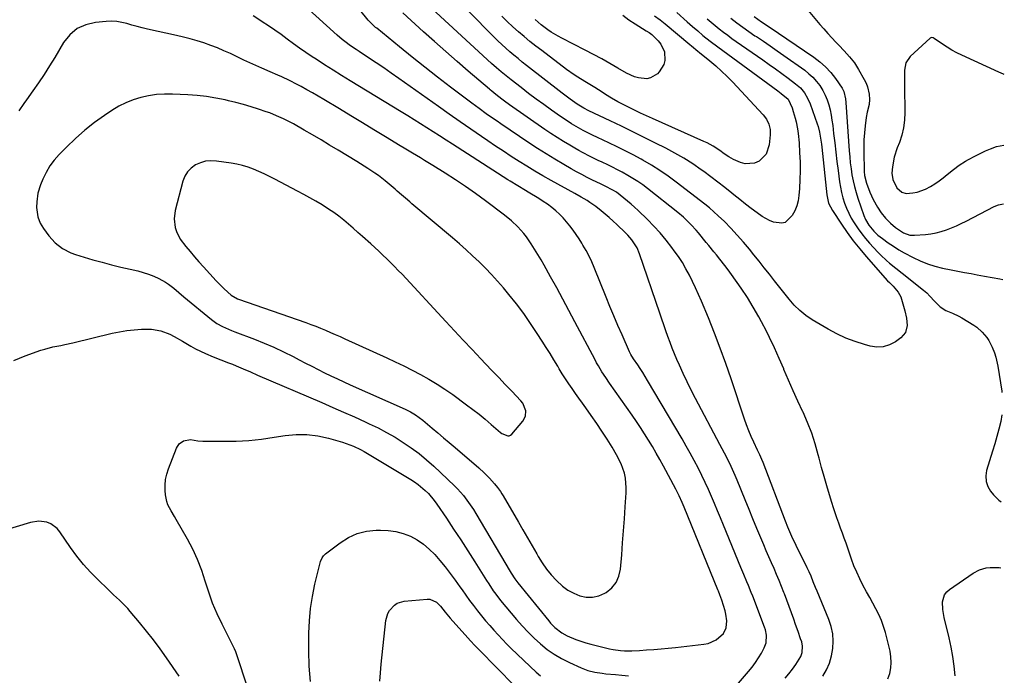
# Model space of a CAD drawing. Units: inches. Extents: x 1920939 to 1926263, y 390208 to 395525.
# Drawn here: x 1925718 to 1926210, y 390798 to 391125 of the extents above; entities that cross this region are included whole.
import ezdxf

# ---------------------------------------------------------------- set-up
doc = ezdxf.new("R2010")
doc.units = ezdxf.units.IN
doc.header["$MEASUREMENT"] = 0
for name, color, linetype in [('1', 7, 'Continuous'), ('7', 7, 'Continuous'), ('8', 7, 'Continuous')]:
    doc.layers.add(name, color=color, linetype=linetype)

msp = doc.modelspace()

# ---------------------------------------------------------------- linework, layer by layer
at = {"layer": '1', "color": 18}
for points in [[(1926111.58, 391130.98, 1846), (1926118.21, 391123.1, 1846), (1926120.17, 391120.83, 1846), (1926122.17, 391118.58, 1846), (1926124.21, 391116.37, 1846), (1926126.29, 391114.19, 1846), (1926127.75, 391112.69, 1846), (1926130.45, 391109.86, 1846), (1926133.09, 391106.96, 1846), (1926135.52, 391103.91, 1846), (1926137.61, 391100.61, 1846), (1926140.49, 391095.48, 1846), (1926141.34, 391093.74, 1846), (1926142.04, 391091.94, 1846), (1926142.88, 391088.17, 1846), (1926143.11, 391085.61, 1846), (1926142.89, 391083, 1846), (1926141.93, 391079.14, 1846), (1926141.48, 391076.51, 1846), (1926140.93, 391072.31, 1846), (1926140.55, 391068.88, 1846), (1926140.29, 391065.44, 1846), (1926140.18, 391061.99, 1846), (1926140.17, 391058.54, 1846), (1926140.35, 391050.57, 1846), (1926140.39, 391049.58, 1846), (1926140.59, 391047.6, 1846), (1926141.5, 391043.73, 1846), (1926143.31, 391039.15, 1846), (1926144.92, 391035.58, 1846), (1926147.08, 391031.72, 1846), (1926148.98, 391028.89, 1846), (1926151.13, 391026.24, 1846), (1926153.49, 391023.8, 1846), (1926156.07, 391021.57, 1846), (1926159.99, 391018.91, 1846), (1926163.22, 391017.76, 1846), (1926165.5, 391017.66, 1846), (1926171.03, 391018.13, 1846), (1926173.7, 391018.46, 1846), (1926176.33, 391018.93, 1846), (1926178.92, 391019.61, 1846), (1926181.48, 391020.43, 1846), (1926184, 391021.41, 1846), (1926186.48, 391022.45, 1846), (1926188.93, 391023.58, 1846), (1926191.35, 391024.77, 1846), (1926205.29, 391032, 1846), (1926207.46, 391032.92, 1846), (1926209.97, 391033.4, 1846)], [(1926085.4, 391126.99, 1848), (1926089.13, 391124.38, 1848), (1926092.95, 391121.9, 1848), (1926115.21, 391106.79, 1848), (1926118.27, 391104.46, 1848), (1926121.12, 391101.92, 1848), (1926123.67, 391099.07, 1848), (1926126.02, 391096.02, 1848), (1926129.34, 391091.16, 1848), (1926130.23, 391089.53, 1848), (1926131.08, 391085.9, 1848), (1926131.27, 391084.03, 1848), (1926132.94, 391059.9, 1848), (1926133.19, 391056.89, 1848), (1926133.49, 391053.89, 1848), (1926133.87, 391050.89, 1848), (1926134.31, 391047.9, 1848), (1926134.86, 391044.94, 1848), (1926135.52, 391042, 1848), (1926136.33, 391039.11, 1848), (1926137.25, 391036.24, 1848), (1926140.28, 391027.55, 1848), (1926141.1, 391025.53, 1848), (1926142.73, 391022.7, 1848), (1926145.25, 391019.73, 1848), (1926147.3, 391017.81, 1848), (1926149.51, 391016.07, 1848), (1926152.4, 391013.98, 1848), (1926155.03, 391012.17, 1848), (1926157.71, 391010.45, 1848), (1926160.46, 391008.85, 1848), (1926164.84, 391006.53, 1848), (1926168.4, 391004.88, 1848), (1926172.03, 391003.44, 1848), (1926175.76, 391002.28, 1848), (1926179.56, 391001.32, 1848), (1926183.95, 391000.41, 1848), (1926187.27, 390999.74, 1848), (1926190.6, 390999.1, 1848), (1926193.93, 390998.49, 1848), (1926196.81, 390997.96, 1848), (1926200.59, 390997.28, 1848), (1926204.37, 390996.59, 1848), (1926208.15, 390995.88, 1848), (1926209.69, 390995.57, 1848)], [(1925920.78, 391055.1, 1842), (1925918.75, 391056.32, 1842), (1925914.66, 391058.73, 1842), (1925910.59, 391061.16, 1842), (1925908.57, 391062.39, 1842), (1925901.15, 391066.93, 1842), (1925895.42, 391070.43, 1842), (1925889.69, 391073.92, 1842), (1925883.94, 391077.4, 1842), (1925878.19, 391080.87, 1842), (1925870.4, 391085.56, 1842), (1925867.6, 391087.23, 1842), (1925864.78, 391088.86, 1842), (1925861.94, 391090.46, 1842), (1925859.08, 391092.03, 1842), (1925857.1, 391093.1, 1842), (1925853.31, 391095.05, 1842), (1925849.44, 391096.84, 1842), (1925847.49, 391097.7, 1842), (1925843.58, 391099.4, 1842), (1925839.48, 391101.18, 1842), (1925836.46, 391102.51, 1842), (1925833.45, 391103.87, 1842), (1925830.45, 391105.26, 1842), (1925827.47, 391106.67, 1842), (1925823.73, 391108.48, 1842), (1925820.49, 391109.96, 1842), (1925817.21, 391111.36, 1842), (1925813.88, 391112.62, 1842), (1925810.51, 391113.8, 1842), (1925807.1, 391114.87, 1842), (1925803.68, 391115.86, 1842), (1925800.22, 391116.75, 1842), (1925796.75, 391117.57, 1842), (1925782.22, 391120.78, 1842), (1925779.64, 391121.38, 1842), (1925777.08, 391122.03, 1842), (1925774.53, 391122.73, 1842), (1925772, 391123.48, 1842), (1925769.45, 391124.11, 1842), (1925766.89, 391124.53, 1842), (1925764.29, 391124.65, 1842), (1925761.67, 391124.58, 1842), (1925756.36, 391124.12, 1842), (1925751.51, 391122.95, 1842), (1925747.15, 391121.02, 1842), (1925743.51, 391117.93, 1842), (1925740.36, 391114.06, 1842), (1925735.91, 391106.57, 1842), (1925733.31, 391102.31, 1842), (1925730.65, 391098.1, 1842), (1925727.88, 391093.95, 1842), (1925725.04, 391089.85, 1842), (1925721.83, 391085.31, 1842), (1925720.56, 391083.5, 1842), (1925718.04, 391079.87, 1842)], [(1926210.44, 391098.12, 1844), (1926210.05, 391098.28, 1844), (1926207.69, 391099.3, 1844), (1926189.25, 391107.65, 1844), (1926186.73, 391108.88, 1844), (1926184.25, 391110.2, 1844), (1926181.86, 391111.65, 1844), (1926179.51, 391113.19, 1844), (1926175.33, 391116.11, 1844), (1926174.87, 391116.36, 1844), (1926173.89, 391116.49, 1844), (1926173.67, 391116.39, 1844), (1926173.47, 391116.25, 1844), (1926163.47, 391107.02, 1844), (1926161.27, 391103.91, 1844), (1926160.53, 391100.17, 1844), (1926160.56, 391098.13, 1844), (1926160.61, 391094.04, 1844), (1926160.63, 391092, 1844), (1926160.74, 391079.04, 1844), (1926160.55, 391075.21, 1844), (1926160.08, 391071.43, 1844), (1926159.18, 391067.73, 1844), (1926158, 391064.08, 1844), (1926156.98, 391061.47, 1844), (1926155.48, 391056.79, 1844), (1926154.57, 391051.96, 1844), (1926154.29, 391048.67, 1844), (1926154.73, 391045.61, 1844), (1926156.76, 391041.37, 1844), (1926159.31, 391039.18, 1844), (1926161.38, 391038.6, 1844), (1926164.68, 391038.85, 1844), (1926166.88, 391039.25, 1844), (1926171.06, 391040.7, 1844), (1926173.55, 391042.06, 1844), (1926175.7, 391043.44, 1844), (1926177.81, 391044.88, 1844), (1926179.86, 391046.4, 1844), (1926181.87, 391047.99, 1844), (1926185.04, 391050.58, 1844), (1926187.93, 391052.76, 1844), (1926190.98, 391054.7, 1844), (1926192.56, 391055.59, 1844), (1926195.77, 391057.28, 1844), (1926197.39, 391058.07, 1844), (1926201.1, 391059.83, 1844), (1926203.52, 391060.9, 1844), (1926206.46, 391062.01, 1844), (1926210.18, 391062.66, 1844)], [(1925897.65, 391047.49, 1840), (1925895.9, 391048.73, 1840), (1925892.32, 391051.09, 1840), (1925888.68, 391053.38, 1840), (1925886.86, 391054.51, 1840), (1925877.54, 391060.22, 1840), (1925873.31, 391062.79, 1840), (1925869.07, 391065.32, 1840), (1925864.81, 391067.82, 1840), (1925860.53, 391070.29, 1840), (1925855.2, 391073.34, 1840), (1925851.91, 391075.11, 1840), (1925850.23, 391075.93, 1840), (1925846.81, 391077.44, 1840), (1925843.33, 391078.81, 1840), (1925841.57, 391079.44, 1840), (1925837.72, 391080.75, 1840), (1925834.01, 391081.96, 1840), (1925830.27, 391083.07, 1840), (1925826.5, 391084.06, 1840), (1925822.71, 391084.96, 1840), (1925821.09, 391085.32, 1840), (1925816.45, 391086.22, 1840), (1925811.79, 391086.97, 1840), (1925807.1, 391087.48, 1840), (1925802.39, 391087.84, 1840), (1925794.76, 391088.24, 1840), (1925790.76, 391088.26, 1840), (1925786.78, 391088.04, 1840), (1925782.84, 391087.45, 1840), (1925778.93, 391086.62, 1840), (1925775.11, 391085.42, 1840), (1925771.41, 391083.97, 1840), (1925767.88, 391082.15, 1840), (1925764.46, 391080.08, 1840), (1925760.81, 391077.62, 1840), (1925755.77, 391073.99, 1840), (1925750.89, 391070.17, 1840), (1925746.24, 391066.07, 1840), (1925741.75, 391061.78, 1840), (1925738.1, 391058.07, 1840), (1925735.65, 391055.27, 1840), (1925733.44, 391052.32, 1840), (1925731.59, 391049.12, 1840), (1925729.98, 391045.77, 1840), (1925728.8, 391042.91, 1840), (1925727.5, 391038.73, 1840), (1925726.94, 391034.39, 1840), (1925726.89, 391031.6, 1840), (1925727.56, 391026.82, 1840), (1925728.65, 391023.81, 1840), (1925730.3, 391021.05, 1840), (1925732.97, 391017.43, 1840), (1925736.11, 391013.95, 1840), (1925739.85, 391011.14, 1840), (1925744.04, 391008.95, 1840), (1925746.24, 391008.09, 1840), (1925748.48, 391007.35, 1840), (1925754.99, 391005.47, 1840), (1925759.61, 391004.19, 1840), (1925764.25, 391002.96, 1840), (1925768.9, 391001.81, 1840), (1925773.58, 391000.72, 1840), (1925777.5, 390999.84, 1840), (1925780.18, 390999.13, 1840), (1925782.82, 390998.29, 1840), (1925785.38, 390997.24, 1840), (1925787.89, 390996.06, 1840), (1925791.3, 390994.22, 1840), (1925792.72, 390993.32, 1840), (1925795.37, 390991.27, 1840), (1925797.92, 390989.07, 1840), (1925800.51, 390986.91, 1840), (1925814.33, 390975.56, 1840), (1925816.97, 390973.64, 1840), (1925819.82, 390972.06, 1840), (1925822.81, 390970.7, 1840), (1925824.33, 390970.08, 1840), (1925825.85, 390969.48, 1840), (1925835.71, 390965.75, 1840), (1925840.62, 390963.78, 1840), (1925845.48, 390961.7, 1840), (1925850.26, 390959.44, 1840), (1925854.99, 390957.07, 1840), (1925858.07, 390955.45, 1840), (1925861.23, 390953.8, 1840), (1925864.39, 390952.18, 1840), (1925867.57, 390950.57, 1840), (1925870.75, 390948.98, 1840), (1925873.95, 390947.43, 1840), (1925877.16, 390945.9, 1840), (1925880.39, 390944.4, 1840), (1925883.63, 390942.93, 1840), (1925910.96, 390930.74, 1840), (1925913.66, 390929.41, 1840), (1925916.24, 390927.86, 1840), (1925919.9, 390925.2, 1840), (1925921.07, 390924.25, 1840), (1925924.51, 390921.34, 1840), (1925927.38, 390918.9, 1840), (1925930.24, 390916.47, 1840), (1925933.1, 390914.02, 1840), (1925935.96, 390911.57, 1840), (1925947.84, 390901.35, 1840), (1925950.57, 390898.87, 1840), (1925953.15, 390896.24, 1840), (1925955.62, 390893.51, 1840), (1925957.19, 390891.55, 1840), (1925958.65, 390889.52, 1840), (1925959.33, 390888.47, 1840), (1925959.98, 390887.4, 1840), (1925967.59, 390874.34, 1840), (1925969.89, 390870.38, 1840), (1925972.18, 390866.42, 1840), (1925974.47, 390862.45, 1840), (1925976.76, 390858.48, 1840), (1925977.53, 390857.13, 1840), (1925979.54, 390853.91, 1840), (1925981.69, 390850.81, 1840), (1925984.07, 390847.88, 1840), (1925986.59, 390845.06, 1840), (1925989.62, 390842.27, 1840), (1925992.3, 390840.29, 1840), (1925995.25, 390838.72, 1840), (1925998.36, 390837.42, 1840), (1926001.56, 390836.81, 1840), (1926004.7, 390836.73, 1840), (1926007.76, 390837.47, 1840), (1926010.75, 390838.75, 1840), (1926011.46, 390839.17, 1840), (1926014.25, 390841.44, 1840), (1926016.48, 390844.07, 1840), (1926017.86, 390847.22, 1840), (1926018.67, 390850.73, 1840), (1926019.24, 390857.88, 1840), (1926019.71, 390863.88, 1840), (1926020.16, 390869.89, 1840), (1926020.6, 390875.89, 1840), (1926021.02, 390881.9, 1840), (1926021.5, 390888.92, 1840), (1926021.55, 390891.41, 1840), (1926021.08, 390896.33, 1840), (1926020.56, 390898.76, 1840), (1926018.95, 390903.47, 1840), (1926016.69, 390907.9, 1840), (1926014.4, 390911.71, 1840), (1926011.91, 390915.73, 1840), (1926009.37, 390919.71, 1840), (1926006.74, 390923.64, 1840), (1926004.05, 390927.52, 1840), (1926001.31, 390931.38, 1840), (1925999.6, 390933.8, 1840), (1925997.88, 390936.21, 1840), (1925996.18, 390938.64, 1840), (1925994.47, 390941.06, 1840), (1925992.79, 390943.5, 1840), (1925991.15, 390945.96, 1840), (1925989.56, 390948.46, 1840), (1925988.02, 390950.99, 1840), (1925987.28, 390952.22, 1840), (1925985.38, 390955.37, 1840), (1925983.46, 390958.5, 1840), (1925981.51, 390961.63, 1840), (1925979.55, 390964.74, 1840), (1925977.04, 390968.66, 1840), (1925973.72, 390973.66, 1840), (1925970.27, 390978.56, 1840), (1925966.64, 390983.33, 1840), (1925962.89, 390988.01, 1840), (1925960.12, 390991.34, 1840), (1925957.21, 390994.72, 1840), (1925954.23, 390998.03, 1840), (1925951.15, 391001.24, 1840), (1925947.99, 391004.39, 1840), (1925944.76, 391007.46, 1840), (1925941.48, 391010.47, 1840), (1925938.14, 391013.42, 1840), (1925934.76, 391016.33, 1840), (1925914.38, 391033.45, 1840), (1925913.33, 391034.34, 1840), (1925911.25, 391036.15, 1840), (1925909.19, 391037.97, 1840), (1925907.1, 391039.77, 1840), (1925906.05, 391040.66, 1840), (1925901.03, 391044.84, 1840), (1925897.65, 391047.49, 1840)], [(1925715.41, 390955.15, 1842), (1925721.13, 390957.49, 1842), (1925729.04, 390960.2, 1842), (1925730.99, 390960.82, 1842), (1925734.96, 390961.85, 1842), (1925738.99, 390962.63, 1842), (1925741.01, 390963.03, 1842), (1925745.01, 390963.94, 1842), (1925764.61, 390968.7, 1842), (1925768.24, 390969.46, 1842), (1925771.88, 390970.08, 1842), (1925775.55, 390970.47, 1842), (1925779.25, 390970.72, 1842), (1925784.21, 390970.75, 1842), (1925788.89, 390969.92, 1842), (1925793.39, 390968.18, 1842), (1925795.59, 390967.14, 1842), (1925799.84, 390964.8, 1842), (1925803.95, 390962.32, 1842), (1925806.34, 390960.95, 1842), (1925808.77, 390959.67, 1842), (1925811.26, 390958.5, 1842), (1925815.1, 390956.87, 1842), (1925818.91, 390955.38, 1842), (1925822.74, 390953.96, 1842), (1925824.74, 390953.21, 1842), (1925826.56, 390952.5, 1842), (1925830.14, 390950.96, 1842), (1925833.69, 390949.36, 1842), (1925837.27, 390947.8, 1842), (1925869.38, 390934.03, 1842), (1925874.84, 390931.66, 1842), (1925880.28, 390929.27, 1842), (1925885.71, 390926.84, 1842), (1925891.13, 390924.38, 1842), (1925893.12, 390923.47, 1842), (1925897.48, 390921.36, 1842), (1925901.77, 390919.12, 1842), (1925905.96, 390916.7, 1842), (1925910.08, 390914.15, 1842), (1925914.08, 390911.41, 1842), (1925917.96, 390908.53, 1842), (1925921.68, 390905.44, 1842), (1925925.3, 390902.22, 1842), (1925935.66, 390892.49, 1842), (1925937.22, 390890.95, 1842), (1925940.13, 390887.68, 1842), (1925942.77, 390884.18, 1842), (1925945.2, 390880.53, 1842), (1925946.34, 390878.65, 1842), (1925963.53, 390849.53, 1842), (1925963.97, 390848.81, 1842), (1925965.83, 390846.01, 1842), (1925967.37, 390844, 1842), (1925982.77, 390824.92, 1842), (1925983.74, 390823.78, 1842), (1925985.81, 390821.65, 1842), (1925989.31, 390818.9, 1842), (1925991.93, 390817.52, 1842), (1925996.35, 390815.68, 1842), (1925998.78, 390814.8, 1842), (1926001.25, 390814.03, 1842), (1926003.75, 390813.34, 1842), (1926013.13, 390811, 1842), (1926014.98, 390810.6, 1842), (1926018.71, 390810.07, 1842), (1926020.59, 390809.95, 1842), (1926024.37, 390809.92, 1842), (1926028.15, 390810.1, 1842), (1926031.65, 390810.37, 1842), (1926035.28, 390810.66, 1842), (1926038.91, 390810.97, 1842), (1926042.54, 390811.32, 1842), (1926046.17, 390811.69, 1842), (1926060.34, 390813.2, 1842), (1926062.5, 390813.64, 1842), (1926066.45, 390815.37, 1842), (1926070.11, 390818.6, 1842), (1926071.5, 390821.51, 1842), (1926071.78, 390824.9, 1842), (1926071.34, 390828.32, 1842), (1926070.9, 390830.01, 1842), (1926069.21, 390835.36, 1842), (1926068.3, 390837.88, 1842), (1926067.54, 390839.74, 1842), (1926067.29, 390840.37, 1842), (1926050.45, 390881.84, 1842), (1926049.5, 390884.12, 1842), (1926047.97, 390887.51, 1842), (1926046.87, 390889.72, 1842), (1926046.29, 390890.82, 1842), (1926040.13, 390902.29, 1842), (1926038.33, 390905.56, 1842), (1926036.5, 390908.81, 1842), (1926034.62, 390912.03, 1842), (1926032.69, 390915.23, 1842), (1926030.72, 390918.39, 1842), (1926028.69, 390921.53, 1842), (1926026.61, 390924.62, 1842), (1926024.49, 390927.69, 1842), (1926013.21, 390943.67, 1842), (1926011.25, 390946.51, 1842), (1926009.37, 390949.4, 1842), (1926007.58, 390952.35, 1842), (1926006.73, 390953.85, 1842), (1926005.91, 390955.36, 1842), (1925995.87, 390974.39, 1842), (1925992.86, 390980.06, 1842), (1925989.82, 390985.71, 1842), (1925986.75, 390991.35, 1842), (1925983.65, 390996.97, 1842), (1925980.5, 391002.66, 1842), (1925978.93, 391005.41, 1842), (1925977.32, 391008.13, 1842), (1925975.64, 391010.82, 1842), (1925973.92, 391013.48, 1842), (1925971.59, 391016.87, 1842), (1925970.26, 391018.63, 1842), (1925967.35, 391021.93, 1842), (1925964.16, 391024.97, 1842), (1925960.74, 391027.75, 1842), (1925951.14, 391034.94, 1842), (1925946.23, 391038.52, 1842), (1925941.26, 391042.02, 1842), (1925936.21, 391045.39, 1842), (1925931.1, 391048.68, 1842), (1925924.82, 391052.61, 1842), (1925920.78, 391055.1, 1842)], [(1925875.36, 391029.03, 1838), (1925872.79, 391030.78, 1838), (1925869.48, 391032.87, 1838), (1925866.46, 391034.66, 1838), (1925863.42, 391036.42, 1838), (1925860.34, 391038.13, 1838), (1925857.24, 391039.79, 1838), (1925845.86, 391045.76, 1838), (1925843.26, 391047.08, 1838), (1925840.63, 391048.34, 1838), (1925837.97, 391049.53, 1838), (1925835.28, 391050.67, 1838), (1925832.54, 391051.66, 1838), (1925829.78, 391052.52, 1838), (1925826.95, 391053.18, 1838), (1925824.09, 391053.71, 1838), (1925816.7, 391054.8, 1838), (1925813.97, 391054.93, 1838), (1925811.3, 391054.71, 1838), (1925808.73, 391053.96, 1838), (1925806.23, 391052.88, 1838), (1925804.06, 391051.28, 1838), (1925802.23, 391049.43, 1838), (1925800.91, 391047.19, 1838), (1925799.92, 391044.69, 1838), (1925796.18, 391030.13, 1838), (1925795.62, 391025.87, 1838), (1925796.1, 391021.59, 1838), (1925796.74, 391019.52, 1838), (1925798.64, 391015.68, 1838), (1925801.4, 391012.09, 1838), (1925803.57, 391009.5, 1838), (1925805.77, 391006.94, 1838), (1925808.01, 391004.41, 1838), (1925810.27, 391001.9, 1838), (1925816.65, 390994.97, 1838), (1925817.95, 390993.59, 1838), (1925820.63, 390990.91, 1838), (1925824.02, 390987.77, 1838), (1925827.22, 390985.95, 1838), (1925827.72, 390985.76, 1838), (1925861.4, 390974.02, 1838), (1925863.88, 390973.12, 1838), (1925866.35, 390972.2, 1838), (1925868.81, 390971.22, 1838), (1925871.25, 390970.21, 1838), (1925873.68, 390969.16, 1838), (1925876.1, 390968.11, 1838), (1925878.51, 390967.03, 1838), (1925880.92, 390965.95, 1838), (1925901.8, 390956.45, 1838), (1925906.09, 390954.45, 1838), (1925910.36, 390952.39, 1838), (1925914.58, 390950.26, 1838), (1925918.78, 390948.06, 1838), (1925922.9, 390945.74, 1838), (1925926.96, 390943.32, 1838), (1925930.92, 390940.73, 1838), (1925934.8, 390938.03, 1838), (1925941.72, 390933, 1838), (1925944.87, 390930.65, 1838), (1925947.97, 390928.23, 1838), (1925951.01, 390925.73, 1838), (1925954, 390923.17, 1838), (1925958.61, 390919.11, 1838), (1925959.29, 390918.59, 1838), (1925962.36, 390917.38, 1838), (1925963.09, 390917.46, 1838), (1925963.75, 390917.79, 1838), (1925964.36, 390918.29, 1838), (1925969.92, 390924.77, 1838), (1925971.21, 390927.18, 1838), (1925971.39, 390929.91, 1838), (1925969.8, 390933.82, 1838), (1925968.91, 390934.94, 1838), (1925964.37, 390939.68, 1838), (1925961.08, 390943.11, 1838), (1925957.8, 390946.54, 1838), (1925954.52, 390949.98, 1838), (1925951.24, 390953.42, 1838), (1925948.92, 390955.86, 1838), (1925944.5, 390960.53, 1838), (1925940.08, 390965.21, 1838), (1925935.69, 390969.91, 1838), (1925931.31, 390974.62, 1838), (1925909.49, 390998.16, 1838), (1925907.61, 391000.14, 1838), (1925905.71, 391002.1, 1838), (1925903.77, 391004.03, 1838), (1925901.81, 391005.93, 1838), (1925899.82, 391007.81, 1838), (1925897.82, 391009.67, 1838), (1925895.81, 391011.53, 1838), (1925893.8, 391013.37, 1838), (1925889.74, 391017.06, 1838), (1925887.41, 391019.15, 1838), (1925885.07, 391021.21, 1838), (1925882.7, 391023.23, 1838), (1925880.31, 391025.24, 1838), (1925877.86, 391027.17, 1838), (1925875.36, 391029.03, 1838)], [(1925798.18, 390797.23, 1842), (1925791.78, 390806.44, 1842), (1925788.55, 390810.97, 1842), (1925785.23, 390815.44, 1842), (1925781.81, 390819.83, 1842), (1925778.3, 390824.15, 1842), (1925773.7, 390829.68, 1842), (1925772.41, 390831.17, 1842), (1925769.68, 390834, 1842), (1925768.24, 390835.35, 1842), (1925765.32, 390838.01, 1842), (1925762.44, 390840.72, 1842), (1925757.56, 390845.4, 1842), (1925753.82, 390849.21, 1842), (1925750.25, 390853.16, 1842), (1925746.94, 390857.34, 1842), (1925743.79, 390861.66, 1842), (1925738.5, 390869.43, 1842), (1925737.17, 390871.02, 1842), (1925733.91, 390873.39, 1842), (1925732, 390874.19, 1842), (1925727.9, 390874.77, 1842), (1925723.81, 390874.15, 1842), (1925693.37, 390864.86, 1842)]]:
    msp.add_polyline3d(points, dxfattribs=at)
at = {"layer": '7', "color": 18}
for points in [[(1926119.67, 390797.21, 1848), (1926121.54, 390800.46, 1848), (1926123.07, 390803.83, 1848), (1926124.1, 390807.39, 1848), (1926124.79, 390811.07, 1848), (1926124.93, 390814.8, 1848), (1926124.7, 390818.49, 1848), (1926123.91, 390822.09, 1848), (1926122.75, 390825.65, 1848), (1926116.93, 390839.72, 1848), (1926116.16, 390841.59, 1848), (1926115, 390844.4, 1848), (1926113.84, 390847.21, 1848), (1926112.87, 390849.48, 1848), (1926112.4, 390850.5, 1848), (1926111.91, 390851.51, 1848), (1926106.41, 390862.64, 1848), (1926104.28, 390867.16, 1848), (1926102.32, 390871.76, 1848), (1926101.09, 390874.85, 1848), (1926089.91, 390904.03, 1848), (1926089.27, 390905.61, 1848), (1926088.2, 390907.94, 1848), (1926087.1, 390910.26, 1848), (1926085.21, 390914.3, 1848), (1926083.95, 390917.12, 1848), (1926082.76, 390919.96, 1848), (1926081.67, 390922.85, 1848), (1926080.64, 390925.76, 1848), (1926073.93, 390945.89, 1848), (1926071.27, 390953.59, 1848), (1926068.51, 390961.24, 1848), (1926065.58, 390968.83, 1848), (1926062.55, 390976.38, 1848), (1926059.07, 390984.8, 1848), (1926057.66, 390988.1, 1848), (1926056.2, 390991.37, 1848), (1926054.67, 390994.61, 1848), (1926053.08, 390997.82, 1848), (1926051.37, 391000.97, 1848), (1926049.57, 391004.05, 1848), (1926047.6, 391007.04, 1848), (1926045.54, 391009.96, 1848), (1926044.29, 391011.63, 1848), (1926041.44, 391015.27, 1848), (1926038.48, 391018.82, 1848), (1926035.35, 391022.21, 1848), (1926032.12, 391025.51, 1848), (1926027.39, 391030.1, 1848), (1926025.68, 391031.71, 1848), (1926023.94, 391033.29, 1848), (1926020.34, 391036.29, 1848), (1926016.61, 391039.15, 1848), (1926014.81, 391040.25, 1848), (1926010.94, 391042.2, 1848), (1926008.6, 391043.33, 1848), (1926004.72, 391045.25, 1848), (1926002.02, 391046.62, 1848), (1925999.33, 391048.02, 1848), (1925996.67, 391049.47, 1848), (1925994.02, 391050.95, 1848), (1925990.35, 391053.05, 1848), (1925985.91, 391055.65, 1848), (1925981.51, 391058.32, 1848), (1925977.18, 391061.08, 1848), (1925972.88, 391063.91, 1848), (1925958.79, 391073.42, 1848), (1925956.96, 391074.66, 1848), (1925955.14, 391075.91, 1848), (1925951.54, 391078.46, 1848), (1925947.96, 391081.06, 1848), (1925946.19, 391082.38, 1848), (1925944.42, 391083.7, 1848), (1925933.7, 391091.78, 1848), (1925927.26, 391096.69, 1848), (1925920.86, 391101.65, 1848), (1925914.53, 391106.7, 1848), (1925908.23, 391111.8, 1848), (1925896.86, 391121.13, 1848), (1925896.29, 391121.61, 1848), (1925893.1, 391124.71, 1848), (1925892.62, 391125.28, 1848), (1925866.8, 391157.31, 1848)], [(1926101, 390796.26, 1846), (1926102.82, 390798.49, 1846), (1926104.54, 390800.8, 1846), (1926106.2, 390803.16, 1846), (1926108.73, 390807.08, 1846), (1926109.46, 390809.08, 1846), (1926109.67, 390812.29, 1846), (1926109.2, 390814.39, 1846), (1926108.66, 390815.94, 1846), (1926107.41, 390819.56, 1846), (1926106.15, 390823.17, 1846), (1926105.2, 390825.85, 1846), (1926104.08, 390829, 1846), (1926102.94, 390832.13, 1846), (1926101.78, 390835.26, 1846), (1926100.59, 390838.38, 1846), (1926100.3, 390839.13, 1846), (1926099.12, 390842.13, 1846), (1926097.91, 390845.11, 1846), (1926096.65, 390848.07, 1846), (1926095.35, 390851.03, 1846), (1926094.05, 390853.97, 1846), (1926092.75, 390856.93, 1846), (1926091.48, 390859.89, 1846), (1926090.23, 390862.86, 1846), (1926088.76, 390866.38, 1846), (1926086.78, 390871.12, 1846), (1926084.83, 390875.86, 1846), (1926082.88, 390880.61, 1846), (1926080.96, 390885.37, 1846), (1926076.97, 390895.26, 1846), (1926076.01, 390897.55, 1846), (1926073.98, 390902.08, 1846), (1926071.79, 390906.53, 1846), (1926070.66, 390908.74, 1846), (1926068.35, 390913.14, 1846), (1926056.07, 390936.11, 1846), (1926053.95, 390940.21, 1846), (1926051.89, 390944.34, 1846), (1926049.94, 390948.53, 1846), (1926048.06, 390952.75, 1846), (1926046.85, 390955.57, 1846), (1926045.66, 390958.41, 1846), (1926044.51, 390961.27, 1846), (1926043.42, 390964.15, 1846), (1926042.38, 390967.05, 1846), (1926041.37, 390969.96, 1846), (1926040.36, 390972.87, 1846), (1926039.35, 390975.78, 1846), (1926038.35, 390978.69, 1846), (1926028.15, 391008.42, 1846), (1926026.92, 391011.33, 1846), (1926024.37, 391015.33, 1846), (1926022.31, 391017.74, 1846), (1926021.2, 391018.87, 1846), (1926016.82, 391023.04, 1846), (1926014.91, 391024.81, 1846), (1926012.98, 391026.56, 1846), (1926010.99, 391028.25, 1846), (1926008.98, 391029.91, 1846), (1926006.26, 391032.06, 1846), (1926003.4, 391034.06, 1846), (1926001.92, 391034.99, 1846), (1925998.91, 391036.77, 1846), (1925995.87, 391038.5, 1846), (1925983.92, 391045.13, 1846), (1925979.87, 391047.42, 1846), (1925975.86, 391049.76, 1846), (1925971.88, 391052.16, 1846), (1925967.93, 391054.61, 1846), (1925964.01, 391057.12, 1846), (1925960.12, 391059.65, 1846), (1925956.25, 391062.23, 1846), (1925952.4, 391064.83, 1846), (1925949.25, 391066.99, 1846), (1925943.85, 391070.71, 1846), (1925938.46, 391074.45, 1846), (1925933.09, 391078.21, 1846), (1925927.73, 391081.99, 1846), (1925907.82, 391096.13, 1846), (1925904.09, 391098.75, 1846), (1925900.33, 391101.34, 1846), (1925896.54, 391103.89, 1846), (1925892.74, 391106.41, 1846), (1925887.98, 391109.52, 1846), (1925886.54, 391110.47, 1846), (1925883.72, 391112.43, 1846), (1925880.96, 391114.47, 1846), (1925879.61, 391115.54, 1846), (1925877.02, 391117.79, 1846), (1925852.28, 391140.44, 1846)], [(1926061.92, 391125.94, 1852), (1926063.93, 391124.23, 1852), (1926065.96, 391122.55, 1852), (1926068.01, 391120.89, 1852), (1926070.09, 391119.27, 1852), (1926072.2, 391117.67, 1852), (1926074.33, 391116.12, 1852), (1926076.48, 391114.59, 1852), (1926089.73, 391105.33, 1852), (1926092.93, 391103.08, 1852), (1926096.11, 391100.81, 1852), (1926099.27, 391098.51, 1852), (1926102.41, 391096.19, 1852), (1926106.15, 391093.41, 1852), (1926108.51, 391091.35, 1852), (1926110.51, 391088.95, 1852), (1926112.14, 391086.27, 1852), (1926113.38, 391083.4, 1852), (1926116.88, 391073.47, 1852), (1926117.34, 391072.05, 1852), (1926118.1, 391069.15, 1852), (1926118.66, 391066.2, 1852), (1926119.08, 391063.23, 1852), (1926119.25, 391061.74, 1852), (1926121.76, 391037.89, 1852), (1926122.65, 391033.78, 1852), (1926124.5, 391030.01, 1852), (1926129.01, 391023.23, 1852), (1926131.94, 391019.02, 1852), (1926134.97, 391014.9, 1852), (1926138.17, 391010.9, 1852), (1926141.49, 391006.99, 1852), (1926152.07, 390994.99, 1852), (1926152.99, 390994.03, 1852), (1926154.95, 390992.22, 1852), (1926157.46, 390989.24, 1852), (1926158.68, 390986.99, 1852), (1926159.11, 390985.77, 1852), (1926160.79, 390979.98, 1852), (1926161.59, 390976.29, 1852), (1926161.87, 390972.52, 1852), (1926161.07, 390969.13, 1852), (1926158.81, 390966.48, 1852), (1926156.07, 390964.48, 1852), (1926153.07, 390962.89, 1852), (1926149.96, 390961.88, 1852), (1926146.7, 390961.76, 1852), (1926143.33, 390962.23, 1852), (1926140.63, 390963, 1852), (1926135.89, 390964.55, 1852), (1926131.24, 390966.33, 1852), (1926126.75, 390968.46, 1852), (1926122.35, 390970.81, 1852), (1926114.44, 390975.42, 1852), (1926111.19, 390977.56, 1852), (1926108.19, 390980.04, 1852), (1926105.43, 390982.79, 1852), (1926102.9, 390985.76, 1852), (1926095.64, 390994.98, 1852), (1926093.07, 390998.22, 1852), (1926090.5, 391001.45, 1852), (1926087.91, 391004.67, 1852), (1926085.31, 391007.89, 1852), (1926083.04, 391010.68, 1852), (1926080.05, 391014.26, 1852), (1926076.98, 391017.79, 1852), (1926073.82, 391021.22, 1852), (1926070.55, 391024.55, 1852), (1926067.52, 391027.45, 1852), (1926065.33, 391029.44, 1852), (1926063.07, 391031.34, 1852), (1926060.77, 391033.19, 1852), (1926046.51, 391044.26, 1852), (1926042.49, 391047.23, 1852), (1926038.37, 391050.07, 1852), (1926034.13, 391052.71, 1852), (1926029.79, 391055.2, 1852), (1926028.89, 391055.69, 1852), (1926024.92, 391057.81, 1852), (1926020.93, 391059.88, 1852), (1926016.9, 391061.89, 1852), (1926012.85, 391063.85, 1852), (1926007.12, 391066.58, 1852), (1926004.73, 391067.72, 1852), (1926002.36, 391068.9, 1852), (1926000.01, 391070.12, 1852), (1925997.7, 391071.42, 1852), (1925994.21, 391073.47, 1852), (1925990.45, 391075.88, 1852), (1925988.61, 391077.13, 1852), (1925984.19, 391080.23, 1852), (1925980.34, 391082.98, 1852), (1925976.51, 391085.77, 1852), (1925972.72, 391088.6, 1852), (1925968.97, 391091.48, 1852), (1925964.03, 391095.31, 1852), (1925961.51, 391097.31, 1852), (1925959.03, 391099.36, 1852), (1925956.6, 391101.46, 1852), (1925954.21, 391103.61, 1852), (1925922.22, 391133.08, 1852)], [(1926077.66, 390793.74, 1844), (1926082.66, 390799.59, 1844), (1926084.43, 390801.79, 1844), (1926086.09, 390804.05, 1844), (1926087.62, 390806.42, 1844), (1926089.04, 390808.85, 1844), (1926090.46, 390811.45, 1844), (1926091.4, 390813.89, 1844), (1926091.54, 390817.83, 1844), (1926091.02, 390820.43, 1844), (1926090.6, 390821.7, 1844), (1926084.69, 390837.22, 1844), (1926083.99, 390839.04, 1844), (1926082.55, 390842.66, 1844), (1926081.81, 390844.46, 1844), (1926080.31, 390848.05, 1844), (1926078.83, 390851.65, 1844), (1926070.13, 390872.83, 1844), (1926068.66, 390876.4, 1844), (1926067.18, 390879.97, 1844), (1926065.68, 390883.53, 1844), (1926064.17, 390887.08, 1844), (1926062.61, 390890.62, 1844), (1926061.01, 390894.13, 1844), (1926059.32, 390897.6, 1844), (1926057.59, 390901.05, 1844), (1926055.44, 390905.14, 1844), (1926053.48, 390908.76, 1844), (1926051.46, 390912.34, 1844), (1926049.4, 390915.9, 1844), (1926032.19, 390945.07, 1844), (1926029.77, 390949.05, 1844), (1926028.51, 390951.01, 1844), (1926027.23, 390952.95, 1844), (1926025.21, 390955.98, 1844), (1926023.85, 390958.13, 1844), (1926023.16, 390959.49, 1844), (1926019.42, 390967.93, 1844), (1926017.38, 390972.63, 1844), (1926015.36, 390977.34, 1844), (1926013.39, 390982.08, 1844), (1926011.45, 390986.82, 1844), (1926005.51, 391001.55, 1844), (1926004.26, 391004.45, 1844), (1926002.92, 391007.29, 1844), (1926001.44, 391010.07, 1844), (1925999.86, 391012.8, 1844), (1925999.32, 391013.68, 1844), (1925997.91, 391015.91, 1844), (1925996.46, 391018.11, 1844), (1925994.94, 391020.27, 1844), (1925993.37, 391022.39, 1844), (1925993.3, 391022.48, 1844), (1925991.68, 391024.48, 1844), (1925989.97, 391026.41, 1844), (1925988.15, 391028.22, 1844), (1925986.25, 391029.97, 1844), (1925984.25, 391031.6, 1844), (1925982.2, 391033.16, 1844), (1925980.08, 391034.62, 1844), (1925977.9, 391036.01, 1844), (1925972.49, 391039.27, 1844), (1925971.22, 391040.03, 1844), (1925967.39, 391042.33, 1844), (1925963.59, 391044.67, 1844), (1925962.33, 391045.47, 1844), (1925934.63, 391063.23, 1844), (1925931.45, 391065.27, 1844), (1925928.26, 391067.32, 1844), (1925925.08, 391069.36, 1844), (1925921.9, 391071.4, 1844), (1925918.71, 391073.43, 1844), (1925915.52, 391075.45, 1844), (1925912.3, 391077.44, 1844), (1925909.08, 391079.42, 1844), (1925883.49, 391094.96, 1844), (1925879.24, 391097.58, 1844), (1925875, 391100.23, 1844), (1925870.79, 391102.93, 1844), (1925866.6, 391105.65, 1844), (1925864.63, 391106.95, 1844), (1925861.46, 391109.08, 1844), (1925858.31, 391111.24, 1844), (1925855.21, 391113.46, 1844), (1925852.13, 391115.72, 1844), (1925849.05, 391117.98, 1844), (1925845.94, 391120.19, 1844), (1925842.78, 391122.34, 1844), (1925839.6, 391124.45, 1844), (1925838.38, 391125.25, 1844), (1925835.05, 391127.33, 1844)], [(1926046.73, 391128.97, 1854), (1926052.01, 391124.36, 1854), (1926053.31, 391123.23, 1854), (1926054.61, 391122.09, 1854), (1926057.22, 391119.82, 1854), (1926059.85, 391117.58, 1854), (1926063.5, 391114.64, 1854), (1926067.23, 391111.82, 1854), (1926097.25, 391089.85, 1854), (1926098.92, 391088.61, 1854), (1926102.43, 391085.72, 1854), (1926104.41, 391081.34, 1854), (1926104.99, 391079.62, 1854), (1926105.98, 391076.15, 1854), (1926106.38, 391074.39, 1854), (1926107.03, 391070.95, 1854), (1926107.39, 391068.61, 1854), (1926107.85, 391063.89, 1854), (1926108.17, 391058.87, 1854), (1926108.36, 391054.41, 1854), (1926108.43, 391049.95, 1854), (1926108.31, 391045.49, 1854), (1926108.07, 391041.04, 1854), (1926107.81, 391037.58, 1854), (1926107.41, 391034.92, 1854), (1926106.76, 391032.34, 1854), (1926105.74, 391029.88, 1854), (1926104.46, 391027.51, 1854), (1926101, 391024.14, 1854), (1926099.2, 391023.73, 1854), (1926095.14, 391024.28, 1854), (1926093.12, 391025, 1854), (1926089.38, 391027.12, 1854), (1926086.97, 391028.86, 1854), (1926084.01, 391031.03, 1854), (1926081.08, 391033.24, 1854), (1926078.2, 391035.51, 1854), (1926075.34, 391037.82, 1854), (1926074.22, 391038.75, 1854), (1926070.8, 391041.52, 1854), (1926067.35, 391044.24, 1854), (1926063.84, 391046.9, 1854), (1926060.29, 391049.5, 1854), (1926059, 391050.44, 1854), (1926054.71, 391053.37, 1854), (1926050.35, 391056.16, 1854), (1926045.85, 391058.74, 1854), (1926041.27, 391061.19, 1854), (1926036.13, 391063.77, 1854), (1926030.47, 391066.59, 1854), (1926024.8, 391069.39, 1854), (1926019.11, 391072.15, 1854), (1926013.41, 391074.89, 1854), (1926002.83, 391079.94, 1854), (1926000.36, 391081.18, 1854), (1925997.03, 391083.18, 1854), (1925993.55, 391085.64, 1854), (1925990.85, 391087.64, 1854), (1925989.52, 391088.66, 1854), (1925971.64, 391102.63, 1854), (1925969.53, 391104.29, 1854), (1925967.44, 391105.98, 1854), (1925965.38, 391107.68, 1854), (1925963.32, 391109.41, 1854), (1925961.3, 391111.17, 1854), (1925959.31, 391112.97, 1854), (1925957.37, 391114.81, 1854), (1925955.47, 391116.7, 1854), (1925942.5, 391129.86, 1854)], [(1926091.58, 391075.68, 1856), (1926092.75, 391073.21, 1856), (1926093.38, 391070.55, 1856), (1926093.43, 391067.81, 1856), (1926092.97, 391062.89, 1856), (1926091.42, 391058.25, 1856), (1926087.97, 391054.8, 1856), (1926085.63, 391053.77, 1856), (1926081.01, 391053.39, 1856), (1926078.63, 391053.98, 1856), (1926075.12, 391055.48, 1856), (1926072.75, 391056.85, 1856), (1926070.53, 391058.47, 1856), (1926068.28, 391060.06, 1856), (1926065, 391062.15, 1856), (1926061.92, 391063.82, 1856), (1926060.33, 391064.57, 1856), (1926034.62, 391075.98, 1856), (1926031.61, 391077.34, 1856), (1926028.62, 391078.74, 1856), (1926025.65, 391080.19, 1856), (1926022.7, 391081.67, 1856), (1926017.29, 391084.45, 1856), (1926014.2, 391086.15, 1856), (1926011.22, 391088.04, 1856), (1926009.49, 391089.2, 1856), (1926005.8, 391091.54, 1856), (1926003.32, 391093.06, 1856), (1926000.82, 391094.56, 1856), (1925997.38, 391096.65, 1856), (1925995.44, 391097.91, 1856), (1925991.67, 391100.6, 1856), (1925979.29, 391109.97, 1856), (1925976.31, 391112.27, 1856), (1925973.36, 391114.61, 1856), (1925970.46, 391117.01, 1856), (1925967.6, 391119.45, 1856), (1925964.79, 391121.95, 1856), (1925962.04, 391124.51, 1856), (1925959.36, 391127.16, 1856)], [(1926019.83, 391127.75, 1858), (1926022.83, 391125.45, 1858), (1926025.98, 391123.32, 1858), (1926031.52, 391119.91, 1858), (1926032.97, 391119.02, 1858), (1926034.38, 391118.06, 1858), (1926037.54, 391114.93, 1858), (1926038.87, 391113.24, 1858), (1926040.57, 391109.42, 1858), (1926040.79, 391105.05, 1858), (1926040.31, 391103.02, 1858), (1926038.04, 391099.44, 1858), (1926037.08, 391098.45, 1858), (1926033.71, 391096.32, 1858), (1926031.79, 391095.95, 1858), (1926027.65, 391096.35, 1858), (1926025.59, 391096.92, 1858), (1926021.71, 391098.69, 1858), (1926017.38, 391101.21, 1858), (1926013.32, 391103.53, 1858), (1926009.24, 391105.8, 1858), (1926005.12, 391108, 1858), (1926000.98, 391110.17, 1858), (1925989.27, 391116.15, 1858), (1925987.47, 391117.13, 1858), (1925983.98, 391119.26, 1858), (1925982.29, 391120.42, 1858), (1925979.04, 391122.91, 1858), (1925977.48, 391124.23, 1858), (1925975.95, 391125.59, 1858)], [(1926035.7, 391127.38, 1856), (1926038.4, 391125.41, 1856), (1926041.01, 391123.31, 1856), (1926053.35, 391112.99, 1856), (1926054.16, 391112.31, 1856), (1926057.29, 391109.73, 1856), (1926058.05, 391109.12, 1856), (1926063.32, 391104.86, 1856), (1926066.28, 391102.37, 1856), (1926069.16, 391099.79, 1856), (1926071.93, 391097.1, 1856), (1926074.62, 391094.32, 1856), (1926089.92, 391077.87, 1856), (1926091.58, 391075.68, 1856)], [(1925832.7, 390790.23, 1844), (1925826.37, 390809.49, 1844), (1925825.79, 390810.88, 1844), (1925825.39, 390811.68, 1844), (1925819.51, 390823.3, 1844), (1925817.06, 390828.51, 1844), (1925814.81, 390833.8, 1844), (1925812.87, 390839.21, 1844), (1925811.13, 390844.71, 1844), (1925809.35, 390850.17, 1844), (1925807.31, 390855.54, 1844), (1925804.89, 390860.73, 1844), (1925802.21, 390865.82, 1844), (1925796.62, 390875.56, 1844), (1925795.77, 390877.05, 1844), (1925794.07, 390880.01, 1844), (1925792.48, 390883.01, 1844), (1925791.88, 390884.57, 1844), (1925791.25, 390887.87, 1844), (1925791.09, 390890.07, 1844), (1925791.06, 390892.84, 1844), (1925791.29, 390895.58, 1844), (1925791.87, 390898.27, 1844), (1925792.7, 390900.92, 1844), (1925796.73, 390911.26, 1844), (1925798.06, 390913.38, 1844), (1925800.19, 390914.91, 1844), (1925803.71, 390915.56, 1844), (1925807.38, 390914.96, 1844), (1925809.89, 390914.8, 1844), (1925820.19, 390914.72, 1844), (1925826.58, 390914.84, 1844), (1925832.96, 390915.17, 1844), (1925839.32, 390915.83, 1844), (1925845.65, 390916.71, 1844), (1925851.05, 390917.6, 1844), (1925856.53, 390918.12, 1844), (1925861.97, 390918.15, 1844), (1925867.37, 390917.45, 1844), (1925872.74, 390916.26, 1844), (1925879.65, 390914.22, 1844), (1925881.52, 390913.62, 1844), (1925885.2, 390912.21, 1844), (1925888.77, 390910.53, 1844), (1925890.52, 390909.61, 1844), (1925893.96, 390907.66, 1844), (1925913.83, 390895.68, 1844), (1925915.74, 390894.44, 1844), (1925917.59, 390893.12, 1844), (1925921.05, 390890.16, 1844), (1925922.65, 390888.53, 1844), (1925925.58, 390885.06, 1844), (1925926.92, 390883.21, 1844), (1925931.63, 390876.23, 1844), (1925935.24, 390870.82, 1844), (1925938.81, 390865.39, 1844), (1925942.33, 390859.93, 1844), (1925945.81, 390854.44, 1844), (1925951.68, 390845.09, 1844), (1925952.78, 390843.37, 1844), (1925955.08, 390840, 1844), (1925956.27, 390838.34, 1844), (1925958.75, 390835.1, 1844), (1925961.33, 390831.94, 1844), (1925966.64, 390825.68, 1844), (1925969.5, 390822.45, 1844), (1925972.45, 390819.31, 1844), (1925975.54, 390816.3, 1844), (1925978.71, 390813.38, 1844), (1925982.06, 390810.69, 1844), (1925985.55, 390808.21, 1844), (1925989.24, 390806.06, 1844), (1925993.08, 390804.12, 1844), (1925999, 390801.45, 1844), (1926000.67, 390800.77, 1844), (1926002.37, 390800.17, 1844), (1926005.87, 390799.31, 1844), (1926009.45, 390798.75, 1844), (1926011.25, 390798.52, 1844), (1926016.07, 390798.06, 1844), (1926019.38, 390797.75, 1844), (1926022.7, 390797.43, 1844)], [(1925863.74, 390794.59, 1846), (1925863.14, 390802.26, 1846), (1925862.91, 390809.97, 1846), (1925862.96, 390818.85, 1846), (1925863.22, 390825, 1846), (1925863.76, 390831.11, 1846), (1925864.73, 390837.17, 1846), (1925865.98, 390843.2, 1846), (1925868.61, 390853.89, 1846), (1925868.79, 390854.53, 1846), (1925869.54, 390856.39, 1846), (1925870.27, 390857.49, 1846), (1925870.72, 390857.97, 1846), (1925871.22, 390858.41, 1846), (1925878.51, 390864, 1846), (1925882.66, 390866.59, 1846), (1925887.01, 390868.59, 1846), (1925891.66, 390869.72, 1846), (1925896.52, 390870.27, 1846), (1925898.77, 390870.3, 1846), (1925902.61, 390870.1, 1846), (1925906.38, 390869.57, 1846), (1925910.04, 390868.54, 1846), (1925913.64, 390867.19, 1846), (1925917.02, 390865.37, 1846), (1925920.21, 390863.28, 1846), (1925923.11, 390860.81, 1846), (1925925.81, 390858.07, 1846), (1925928.36, 390855.12, 1846), (1925931.02, 390851.93, 1846), (1925933.6, 390848.68, 1846), (1925936.06, 390845.34, 1846), (1925938.44, 390841.93, 1846), (1925939.46, 390840.41, 1846), (1925941.3, 390837.75, 1846), (1925943.18, 390835.11, 1846), (1925945.13, 390832.53, 1846), (1925947.12, 390829.97, 1846), (1925949.22, 390827.38, 1846), (1925951.22, 390824.96, 1846), (1925953.27, 390822.57, 1846), (1925955.34, 390820.2, 1846), (1925957.46, 390817.88, 1846), (1925959.61, 390815.59, 1846), (1925961.82, 390813.36, 1846), (1925964.07, 390811.16, 1846), (1925976.52, 390799.28, 1846), (1925978.7, 390797.4, 1846)], [(1926185.87, 390797.53, 1852), (1926185.37, 390802.31, 1852), (1926184.73, 390807.07, 1852), (1926183.86, 390811.79, 1852), (1926182.85, 390816.48, 1852), (1926180.42, 390826.67, 1852), (1926179.77, 390830.53, 1852), (1926179.63, 390834.45, 1852), (1926180.58, 390837.94, 1852), (1926181.64, 390839.36, 1852), (1926183, 390840.62, 1852), (1926194.86, 390848.77, 1852), (1926197.96, 390850.44, 1852), (1926201.33, 390851.4, 1852), (1926203.37, 390851.67, 1852), (1926207.85, 390851.62, 1852), (1926208.65, 390851.49, 1852)], [(1925898.36, 390794.78, 1848), (1925898.63, 390799.03, 1848), (1925899.01, 390803.29, 1848), (1925901.45, 390825.17, 1848), (1925902.38, 390828.62, 1848), (1925903.25, 390830.18, 1848), (1925905.65, 390832.83, 1848), (1925907.09, 390833.79, 1848), (1925910.47, 390834.77, 1848), (1925922.1, 390835.84, 1848), (1925923.39, 390835.79, 1848), (1925926.78, 390834.22, 1848), (1925928.66, 390832.28, 1848), (1925931.08, 390829.22, 1848), (1925933.58, 390826.22, 1848), (1925942.34, 390816.46, 1848), (1925943.75, 390814.91, 1848), (1925945.88, 390812.62, 1848), (1925948.05, 390810.37, 1848), (1925974.56, 390783.43, 1848)]]:
    msp.add_polyline3d(points, dxfattribs=at)
at = {"layer": '8', "color": 18}
for points in [[(1926152.17, 390795.95, 1850), (1926153.16, 390798.61, 1850), (1926153.71, 390801.39, 1850), (1926153.98, 390804.18, 1850), (1926153.81, 390806.97, 1850), (1926153.34, 390809.77, 1850), (1926151.04, 390819.06, 1850), (1926150.13, 390822.14, 1850), (1926149.07, 390825.16, 1850), (1926147.77, 390828.08, 1850), (1926146.3, 390830.94, 1850), (1926144.73, 390833.75, 1850), (1926143.16, 390836.57, 1850), (1926141.61, 390839.4, 1850), (1926139.77, 390842.82, 1850), (1926138.17, 390845.99, 1850), (1926136.67, 390849.2, 1850), (1926135.32, 390852.49, 1850), (1926134.08, 390855.81, 1850), (1926131.34, 390863.72, 1850), (1926130.44, 390866.26, 1850), (1926129.54, 390868.79, 1850), (1926128.62, 390871.32, 1850), (1926127.68, 390873.84, 1850), (1926126.76, 390876.37, 1850), (1926125.87, 390878.9, 1850), (1926125.03, 390881.46, 1850), (1926124.22, 390884.02, 1850), (1926123.02, 390887.94, 1850), (1926121.68, 390892.48, 1850), (1926120.37, 390897.04, 1850), (1926119.13, 390901.61, 1850), (1926117.93, 390906.19, 1850), (1926117.48, 390907.98, 1850), (1926115.94, 390913.41, 1850), (1926114.19, 390918.77, 1850), (1926112.14, 390924.02, 1850), (1926109.89, 390929.2, 1850), (1926109.77, 390929.45, 1850), (1926107.34, 390934.72, 1850), (1926104.95, 390940, 1850), (1926102.63, 390945.31, 1850), (1926100.34, 390950.64, 1850), (1926100.26, 390950.84, 1850), (1926097.97, 390956.12, 1850), (1926095.6, 390961.37, 1850), (1926093.13, 390966.57, 1850), (1926090.58, 390971.73, 1850), (1926090.44, 390971.99, 1850), (1926087.8, 390976.93, 1850), (1926085.02, 390981.79, 1850), (1926082.04, 390986.53, 1850), (1926078.93, 390991.19, 1850), (1926074.06, 390998.14, 1850), (1926072.46, 391000.36, 1850), (1926070.8, 391002.53, 1850), (1926068.24, 391005.75, 1850), (1926066.57, 391007.84, 1850), (1926065.31, 391009.42, 1850), (1926062.76, 391012.56, 1850), (1926061.48, 391014.13, 1850), (1926057.58, 391018.86, 1850), (1926056.41, 391020.24, 1850), (1926053.99, 391022.9, 1850), (1926051.44, 391025.45, 1850), (1926050.11, 391026.67, 1850), (1926047.36, 391028.99, 1850), (1926032.13, 391041.06, 1850), (1926029.77, 391042.84, 1850), (1926027.36, 391044.55, 1850), (1926024.86, 391046.13, 1850), (1926022.31, 391047.64, 1850), (1926019.47, 391049.21, 1850), (1926017.1, 391050.46, 1850), (1926014.7, 391051.66, 1850), (1926012.29, 391052.83, 1850), (1926009.42, 391054.19, 1850), (1926007.45, 391055.14, 1850), (1926003.54, 391057.07, 1850), (1925999.67, 391059.08, 1850), (1925997.76, 391060.13, 1850), (1925995.87, 391061.2, 1850), (1925993.26, 391062.71, 1850), (1925990.09, 391064.6, 1850), (1925986.96, 391066.54, 1850), (1925983.87, 391068.56, 1850), (1925980.82, 391070.64, 1850), (1925963.23, 391082.92, 1850), (1925960.64, 391084.77, 1850), (1925959.36, 391085.73, 1850), (1925956.42, 391087.98, 1850), (1925954.33, 391089.68, 1850), (1925953.51, 391090.38, 1850), (1925953.1, 391090.73, 1850), (1925942.59, 391099.73, 1850), (1925936.95, 391104.61, 1850), (1925931.34, 391109.51, 1850), (1925925.76, 391114.47, 1850), (1925920.22, 391119.46, 1850), (1925909.88, 391128.84, 1850)], [(1926073.78, 391126.18, 1850), (1926076.73, 391123.92, 1850), (1926079.72, 391121.7, 1850), (1926082.76, 391119.55, 1850), (1926085.84, 391117.46, 1850), (1926086.58, 391116.97, 1850), (1926090.04, 391114.65, 1850), (1926093.49, 391112.31, 1850), (1926096.91, 391109.93, 1850), (1926100.32, 391107.54, 1850), (1926110.7, 391100.15, 1850), (1926112.83, 391098.46, 1850), (1926114.82, 391096.65, 1850), (1926116.62, 391094.63, 1850), (1926118.29, 391092.49, 1850), (1926119.78, 391090.1, 1850), (1926120.99, 391087.8, 1850), (1926121.96, 391085.39, 1850), (1926122.75, 391082.9, 1850), (1926123.37, 391080.34, 1850), (1926123.9, 391077.76, 1850), (1926124.33, 391075.17, 1850), (1926124.69, 391072.56, 1850), (1926125.15, 391068.52, 1850), (1926125.69, 391063.89, 1850), (1926126.25, 391059.25, 1850), (1926126.82, 391054.62, 1850), (1926127.41, 391049.99, 1850), (1926128.13, 391044.43, 1850), (1926128.57, 391041.71, 1850), (1926129.11, 391039.03, 1850), (1926129.81, 391036.38, 1850), (1926130.62, 391033.76, 1850), (1926131.6, 391031.19, 1850), (1926132.69, 391028.69, 1850), (1926133.97, 391026.27, 1850), (1926135.36, 391023.9, 1850), (1926137.4, 391020.85, 1850), (1926139.2, 391018.38, 1850), (1926141.12, 391016.01, 1850), (1926143.14, 391013.71, 1850), (1926147.26, 391009.23, 1850), (1926148.66, 391007.79, 1850), (1926151.59, 391005.05, 1850), (1926153.13, 391003.76, 1850), (1926156.28, 391001.24, 1850), (1926159.44, 390998.74, 1850), (1926170.08, 390990.32, 1850), (1926171.74, 390988.85, 1850), (1926173.26, 390987.23, 1850), (1926175.49, 390984.76, 1850), (1926177.14, 390983.09, 1850), (1926178.42, 390981.97, 1850), (1926181.27, 390980.15, 1850), (1926182.89, 390979.43, 1850), (1926184.53, 390978.77, 1850), (1926187.69, 390977.23, 1850), (1926189.21, 390976.36, 1850), (1926195.23, 390972.7, 1850), (1926196.73, 390971.67, 1850), (1926199.44, 390969.31, 1850), (1926201.75, 390966.51, 1850), (1926202.75, 390965, 1850), (1926204.41, 390961.78, 1850), (1926205.57, 390958.87, 1850), (1926206.28, 390956.73, 1850), (1926207.25, 390952.33, 1850), (1926209.22, 390939.72, 1850), (1926209.28, 390939.09, 1850)], [(1926209.2, 390927.87, 1850), (1926208.62, 390924.58, 1850), (1926207.68, 390920.84, 1850), (1926206.7, 390917.11, 1850), (1926205.65, 390913.4, 1850), (1926204.55, 390909.7, 1850), (1926201.61, 390900.15, 1850), (1926201.2, 390897.36, 1850), (1926201.31, 390894.67, 1850), (1926202.2, 390892.13, 1850), (1926203.62, 390889.69, 1850), (1926205.09, 390887.87, 1850), (1926207.65, 390885.33, 1850), (1926208.89, 390884.51, 1850)]]:
    msp.add_polyline3d(points, dxfattribs=at)

doc.saveas('drawing.dxf')
